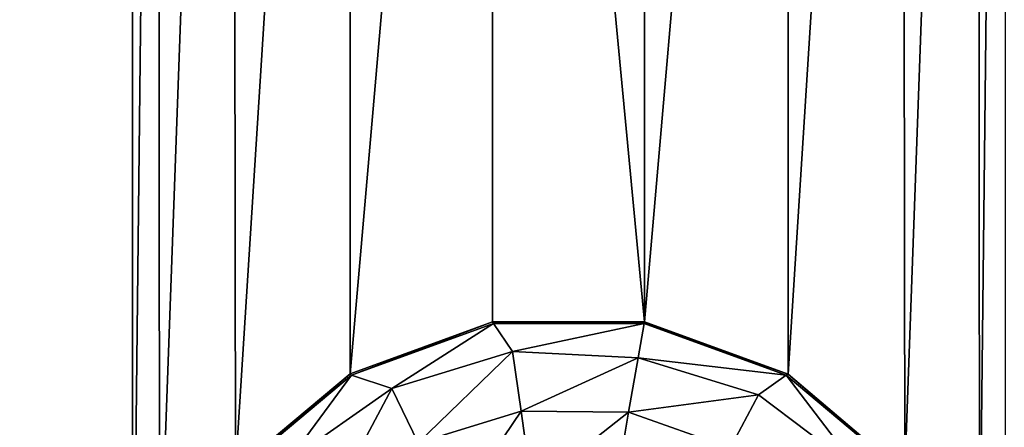
# Model space of a CAD drawing. Units: millimetres. Extents: x -300 to 300, y -114 to 386.
# Drawn here: x -141 to -130, y 113 to 117 of the extents above; entities that cross this region are included whole.
import ezdxf

# ---------------------------------------------------------------- set-up
doc = ezdxf.new("R2010")
doc.units = ezdxf.units.MM
doc.header["$LTSCALE"] = 33.374815
for name, color, linetype in [('150', 7, 'CONTINUOUS'), ('2570', 7, 'CONTINUOUS'), ('2571', 7, 'CONTINUOUS'), ('4441', 7, 'CONTINUOUS'), ('5009', 7, 'CONTINUOUS'), ('787', 7, 'CONTINUOUS')]:
    doc.layers.add(name, color=color, linetype=linetype)

msp = doc.modelspace()

# ---------------------------------------------------------------- linework, layer by layer
at = {"layer": '150', "color": 155, "linetype": 'Continuous', "true_color": 0x5b7a86}
for points in [[(-199.5, 335.744, 267.121), (-199.5, -63.256, 267.121), (-18.204, 150.301, 267.121), (-199.5, 335.744, 267.121)], [(-18.204, 150.301, 267.121), (-199.5, -63.256, 267.121), (-20.259, 147.132, 267.121), (-18.204, 150.301, 267.121)], [(-20.259, 147.132, 267.121), (-199.5, -63.256, 267.121), (-21.765, 143.676, 267.121), (-20.259, 147.132, 267.121)], [(-21.765, 143.676, 267.121), (-199.5, -63.256, 267.121), (-22.686, 140.028, 267.121), (-21.765, 143.676, 267.121)], [(-22.686, 140.028, 267.121), (-199.5, -63.256, 267.121), (-23, 136.244, 267.121), (-22.686, 140.028, 267.121)], [(-23, 136.244, 267.121), (-199.5, -63.256, 267.121), (-22.686, 132.461, 267.121), (-23, 136.244, 267.121)], [(-22.686, 132.461, 267.121), (-199.5, -63.256, 267.121), (-21.765, 128.812, 267.121), (-22.686, 132.461, 267.121)], [(-21.765, 128.812, 267.121), (-199.5, -63.256, 267.121), (-20.26, 125.357, 267.121), (-21.765, 128.812, 267.121)], [(-20.26, 125.357, 267.121), (-199.5, -63.256, 267.121), (-18.204, 122.187, 267.121), (-20.26, 125.357, 267.121)], [(-18.204, 122.187, 267.121), (-199.5, -63.256, 267.121), (-15.663, 119.403, 267.121), (-18.204, 122.187, 267.121)], [(-15.663, 119.403, 267.121), (-199.5, -63.256, 267.121), (-12.707, 117.074, 267.121), (-15.663, 119.403, 267.121)], [(-12.707, 117.074, 267.121), (-199.5, -63.256, 267.121), (-9.381, 115.244, 267.121), (-12.707, 117.074, 267.121)], [(-199.5, -63.256, 267.121), (-28.81, 63.479, 267.121), (9.381, 115.244, 267.121), (-199.5, -63.256, 267.121)], [(-199.5, -63.256, 267.121), (9.381, 115.244, 267.121), (-9.381, 115.244, 267.121), (-199.5, -63.256, 267.121)]]:
    msp.add_3dface(points, dxfattribs=at)
at = {"layer": '2570', "color": 155, "linetype": 'Continuous', "true_color": 0x5b7a86}
for points in [[(-137.405, 113.398, 255.121), (-135.841, 113.97, 255.121), (-137.39, 113.384, 254.815), (-137.405, 113.398, 255.121)], [(-137.39, 113.384, 254.815), (-135.841, 113.97, 255.121), (-135.83, 113.952, 254.815), (-137.39, 113.384, 254.815)], [(-135.841, 113.97, 255.121), (-134.166, 113.971, 255.121), (-135.83, 113.952, 254.815), (-135.841, 113.97, 255.121)], [(-135.83, 113.952, 254.815), (-134.166, 113.971, 255.121), (-134.167, 113.966, 254.969), (-135.83, 113.952, 254.815)], [(-134.17, 113.952, 254.815), (-135.83, 113.952, 254.815), (-134.167, 113.966, 254.969), (-134.17, 113.952, 254.815)], [(-138.667, 112.341, 255.121), (-137.405, 113.398, 255.121), (-138.662, 112.317, 254.815), (-138.667, 112.341, 255.121)], [(-138.662, 112.317, 254.815), (-137.405, 113.398, 255.121), (-137.39, 113.384, 254.815), (-138.662, 112.317, 254.815)]]:
    msp.add_3dface(points, dxfattribs=at)
at = {"layer": '2571', "color": 155, "linetype": 'Continuous', "true_color": 0x5b7a86}
for points in [[(-137.39, 113.384, 254.815), (-135.83, 113.952, 254.815), (-136.947, 113.237, 253.821), (-137.39, 113.384, 254.815)], [(-136.947, 113.237, 253.821), (-135.83, 113.952, 254.815), (-135.618, 113.643, 253.821), (-136.947, 113.237, 253.821)], [(-135.83, 113.952, 254.815), (-134.17, 113.952, 254.815), (-135.618, 113.643, 253.821), (-135.83, 113.952, 254.815)], [(-134.17, 113.952, 254.815), (-134.236, 113.574, 253.745), (-135.618, 113.643, 253.821), (-134.17, 113.952, 254.815)], [(-136.947, 113.237, 253.821), (-135.618, 113.643, 253.821), (-136.657, 112.641, 253.002), (-136.947, 113.237, 253.821)], [(-135.618, 113.643, 253.821), (-135.526, 112.987, 253.002), (-136.657, 112.641, 253.002), (-135.618, 113.643, 253.821)], [(-135.618, 113.643, 253.821), (-134.236, 113.574, 253.745), (-135.526, 112.987, 253.002), (-135.618, 113.643, 253.821)], [(-134.236, 113.574, 253.745), (-134.342, 112.978, 253.014), (-135.526, 112.987, 253.002), (-134.236, 113.574, 253.745)], [(-138.662, 112.317, 254.815), (-137.39, 113.384, 254.815), (-138.086, 112.439, 253.821), (-138.662, 112.317, 254.815)], [(-138.086, 112.439, 253.821), (-137.39, 113.384, 254.815), (-136.947, 113.237, 253.821), (-138.086, 112.439, 253.821)], [(-138.086, 112.439, 253.821), (-136.947, 113.237, 253.821), (-137.626, 111.963, 253.002), (-138.086, 112.439, 253.821)], [(-136.947, 113.237, 253.821), (-136.657, 112.641, 253.002), (-137.626, 111.963, 253.002), (-136.947, 113.237, 253.821)], [(-135.526, 112.987, 253.002), (-136.281, 111.871, 252.388), (-136.657, 112.641, 253.002), (-135.526, 112.987, 253.002)], [(-135.407, 112.138, 252.388), (-136.281, 111.871, 252.388), (-135.526, 112.987, 253.002), (-135.407, 112.138, 252.388)], [(-134.342, 112.978, 253.014), (-135.407, 112.138, 252.388), (-135.526, 112.987, 253.002), (-134.342, 112.978, 253.014)], [(-134.342, 112.978, 253.014), (-134.388, 112.713, 252.784), (-135.407, 112.138, 252.388), (-134.342, 112.978, 253.014)]]:
    msp.add_3dface(points, dxfattribs=at)
at = {"layer": '4441', "color": 155, "linetype": 'Continuous', "true_color": 0x5b7a86}
for points in [[(-132.586, 113.393, 255.121), (-134.17, 113.952, 254.815), (-134.167, 113.966, 254.969), (-132.586, 113.393, 255.121)], [(-134.17, 113.952, 254.815), (-132.586, 113.393, 255.121), (-132.61, 113.384, 254.815), (-134.17, 113.952, 254.815)], [(-134.166, 113.971, 255.121), (-132.586, 113.393, 255.121), (-134.167, 113.966, 254.969), (-134.166, 113.971, 255.121)], [(-132.61, 113.384, 254.815), (-132.586, 113.393, 255.121), (-131.338, 112.317, 254.815), (-132.61, 113.384, 254.815)], [(-132.586, 113.393, 255.121), (-131.303, 112.305, 255.121), (-131.338, 112.317, 254.815), (-132.586, 113.393, 255.121)]]:
    msp.add_3dface(points, dxfattribs=at)
at = {"layer": '5009', "color": 155, "linetype": 'Continuous', "true_color": 0x5b7a86}
for points in [[(-134.17, 113.952, 254.815), (-132.61, 113.384, 254.815), (-134.236, 113.574, 253.745), (-134.17, 113.952, 254.815)], [(-132.915, 113.166, 253.821), (-134.342, 112.978, 253.014), (-134.236, 113.574, 253.745), (-132.915, 113.166, 253.821)], [(-132.61, 113.384, 254.815), (-132.915, 113.166, 253.821), (-134.236, 113.574, 253.745), (-132.61, 113.384, 254.815)], [(-132.61, 113.384, 254.815), (-131.805, 112.33, 253.821), (-132.915, 113.166, 253.821), (-132.61, 113.384, 254.815)], [(-132.61, 113.384, 254.815), (-131.338, 112.317, 254.815), (-131.805, 112.33, 253.821), (-132.61, 113.384, 254.815)], [(-133.226, 112.581, 253.002), (-134.342, 112.978, 253.014), (-132.915, 113.166, 253.821), (-133.226, 112.581, 253.002)], [(-131.805, 112.33, 253.821), (-133.226, 112.581, 253.002), (-132.915, 113.166, 253.821), (-131.805, 112.33, 253.821)], [(-133.226, 112.581, 253.002), (-134.388, 112.713, 252.784), (-134.342, 112.978, 253.014), (-133.226, 112.581, 253.002)]]:
    msp.add_3dface(points, dxfattribs=at)
at = {"layer": '787', "color": 155, "linetype": 'Continuous', "true_color": 0x5b7a86}
for points in [[(-157.2, -25.777, 255.121), (-157.2, 1.223, 255.121), (-139.8, 298.265, 255.121), (-157.2, -25.777, 255.121)], [(-157.2, -25.777, 255.121), (-139.8, 298.265, 255.121), (-139.8, 271.265, 255.121), (-157.2, -25.777, 255.121)], [(-157.2, 1.223, 255.121), (-157.2, 28.223, 255.121), (-139.8, 298.265, 255.121), (-157.2, 1.223, 255.121)], [(-157.2, 109.223, 255.121), (-157.2, 136.223, 255.121), (-139.8, 298.265, 255.121), (-157.2, 109.223, 255.121)], [(-157.2, 109.223, 255.121), (-139.8, 298.265, 255.121), (-157.2, 82.223, 255.121), (-157.2, 109.223, 255.121)], [(-157.2, 28.223, 255.121), (-157.2, 55.223, 255.121), (-139.8, 298.265, 255.121), (-157.2, 28.223, 255.121)], [(-139.8, 298.265, 255.121), (-157.2, 55.223, 255.121), (-157.2, 82.223, 255.121), (-139.8, 298.265, 255.121)], [(-139.8, 244.265, 255.121), (-157.2, -25.777, 255.121), (-139.8, 271.265, 255.121), (-139.8, 244.265, 255.121)], [(-157.2, -25.777, 255.121), (-139.8, 244.265, 255.121), (-139.8, 217.265, 255.121), (-157.2, -25.777, 255.121)], [(-139.8, 190.265, 255.121), (-157.2, -25.777, 255.121), (-139.8, 217.265, 255.121), (-139.8, 190.265, 255.121)], [(-139.8, 163.265, 255.121), (-157.2, -25.777, 255.121), (-139.8, 190.265, 255.121), (-139.8, 163.265, 255.121)], [(-157.2, -25.777, 255.121), (-139.8, 163.265, 255.121), (-139.8, 136.265, 255.121), (-157.2, -25.777, 255.121)], [(-139.8, 109.265, 255.121), (-157.2, -25.777, 255.121), (-139.8, 136.265, 255.121), (-139.8, 109.265, 255.121)], [(-139.519, 134.625, 255.121), (-139.8, 109.265, 255.121), (-139.8, 136.265, 255.121), (-139.519, 134.625, 255.121)], [(-130.2, 136.223, 255.121), (-130.481, 110.863, 255.121), (-130.496, 134.585, 255.121), (-130.2, 136.223, 255.121)], [(-130.2, 109.223, 255.121), (-130.481, 110.863, 255.121), (-130.2, 136.223, 255.121), (-130.2, 109.223, 255.121)], [(-139.504, 110.903, 255.121), (-139.8, 109.265, 255.121), (-139.519, 134.625, 255.121), (-139.504, 110.903, 255.121)], [(-138.697, 133.183, 255.121), (-139.504, 110.903, 255.121), (-139.519, 134.625, 255.121), (-138.697, 133.183, 255.121)], [(-130.496, 134.585, 255.121), (-131.303, 112.305, 255.121), (-131.333, 133.147, 255.121), (-130.496, 134.585, 255.121)], [(-130.481, 110.863, 255.121), (-131.303, 112.305, 255.121), (-130.496, 134.585, 255.121), (-130.481, 110.863, 255.121)], [(-138.667, 112.341, 255.121), (-139.504, 110.903, 255.121), (-138.697, 133.183, 255.121), (-138.667, 112.341, 255.121)], [(-137.414, 132.095, 255.121), (-138.667, 112.341, 255.121), (-138.697, 133.183, 255.121), (-137.414, 132.095, 255.121)], [(-131.333, 133.147, 255.121), (-132.586, 113.393, 255.121), (-132.595, 132.09, 255.121), (-131.333, 133.147, 255.121)], [(-131.303, 112.305, 255.121), (-132.586, 113.393, 255.121), (-131.333, 133.147, 255.121), (-131.303, 112.305, 255.121)], [(-137.405, 113.398, 255.121), (-138.667, 112.341, 255.121), (-137.414, 132.095, 255.121), (-137.405, 113.398, 255.121)], [(-135.834, 131.517, 255.121), (-137.405, 113.398, 255.121), (-137.414, 132.095, 255.121), (-135.834, 131.517, 255.121)], [(-132.586, 113.393, 255.121), (-134.166, 113.971, 255.121), (-132.595, 132.09, 255.121), (-132.586, 113.393, 255.121)], [(-132.595, 132.09, 255.121), (-134.166, 113.971, 255.121), (-134.159, 131.518, 255.121), (-132.595, 132.09, 255.121)], [(-135.841, 113.97, 255.121), (-137.405, 113.398, 255.121), (-135.834, 131.517, 255.121), (-135.841, 113.97, 255.121)], [(-134.166, 113.971, 255.121), (-135.841, 113.97, 255.121), (-135.834, 131.517, 255.121), (-134.166, 113.971, 255.121)], [(-134.159, 131.518, 255.121), (-134.166, 113.971, 255.121), (-135.834, 131.517, 255.121), (-134.159, 131.518, 255.121)]]:
    msp.add_3dface(points, dxfattribs=at)

doc.saveas('drawing.dxf')
